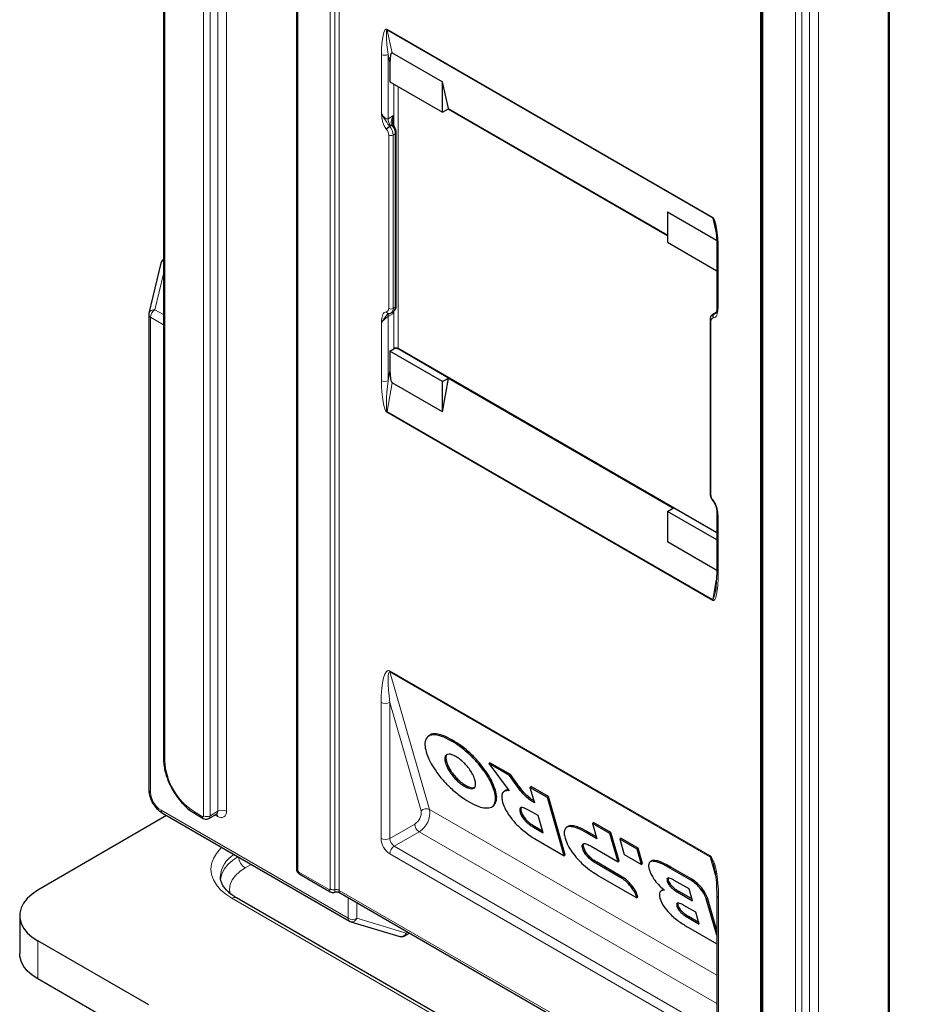
# Model space of a CAD drawing. Units: millimetres. Extents: x 0 to 210, y 0 to 297.
# Drawn here: x 114 to 144, y 106 to 138 of the extents above; entities that cross this region are included whole.
import ezdxf

# ---------------------------------------------------------------- set-up
doc = ezdxf.new("R2010")
doc.units = ezdxf.units.MM

msp = doc.modelspace()

# ---------------------------------------------------------------- linework, layer by layer
at = {"color": 7, "linetype": 'Continuous', "lineweight": 25}
for p, q in [((118.973, 157.2406), (118.973, 114.4049)), ((123.2581, 153.787), (123.2581, 110.8696)), ((138.2594, 147.1683), (138.2594, 102.2096)), ((142.35, 144.8069), (142.35, 101.8895)), ((126.3461, 137.1662), (127.9725, 136.2274)), ((126.2754, 136.8409), (126.2754, 136.2255)), ((126.2754, 136.2255), (127.9725, 135.2458)), ((128.1634, 135.374), (127.9725, 136.2274)), ((127.9725, 135.2458), (127.9725, 136.2274)), ((127.9725, 135.2458), (128.166, 135.3576)), ((126.4779, 128.9997), (126.4779, 134.596)), ((135.2274, 132.0392), (136.8137, 131.1234)), ((135.2274, 132.0392), (135.2274, 131.0577)), ((135.2274, 131.0577), (136.8204, 130.138)), ((136.8204, 130.9008), (136.8204, 128.8868)), ((118.8875, 130.377), (118.5037, 128.7653)), ((118.4983, 128.719), (118.4983, 113.4088)), ((126.2298, 128.755), (126.2413, 128.7575)), ((126.2397, 128.7582), (126.2454, 128.7587)), ((126.3158, 128.7807), (126.3865, 128.8216)), ((136.7639, 128.7735), (136.6931, 128.7327)), ((136.8012, 128.7894), (136.7665, 128.7724)), ((136.7866, 128.7832), (136.8011, 128.7894)), ((136.8192, 128.8875), (136.815, 128.8492)), ((136.6017, 128.5545), (136.6017, 122.9583)), ((126.2754, 127.5457), (126.3973, 127.6161)), ((126.2754, 127.5457), (126.2754, 126.9303)), ((127.9725, 126.566), (126.2754, 127.5457)), ((128.166, 126.6777), (126.5397, 127.6166)), ((127.9725, 125.5845), (126.3461, 126.5233)), ((127.9725, 126.566), (128.166, 126.6777)), ((127.9725, 125.5845), (128.1634, 126.6582)), ((127.9725, 125.5845), (127.9725, 126.566)), ((136.6945, 122.7134), (136.7002, 122.7062)), ((135.2274, 122.3778), (135.4209, 122.4896)), ((136.8204, 121.4582), (135.2274, 122.3778)), ((135.2274, 122.3778), (135.2274, 121.3963)), ((136.8204, 121.6817), (135.4209, 122.4896)), ((136.8204, 122.3975), (136.8204, 120.3834)), ((136.8204, 120.4766), (135.2274, 121.3963)), ((136.8204, 120.3834), (136.7735, 119.8024)), ((127.5233, 115.1397), (127.4893, 115.1088)), ((129.4692, 114.2442), (129.5032, 114.275)), ((129.4692, 114.2442), (130.1272, 113.3708)), ((130.1288, 113.8634), (129.4692, 114.2442)), ((130.1628, 113.8943), (129.5032, 114.275)), ((130.1288, 113.8634), (130.1628, 113.8943)), ((130.3459, 113.5646), (130.1288, 113.8634)), ((130.3799, 113.5955), (130.1628, 113.8943)), ((128.9406, 113.4662), (129.0117, 113.4839)), ((129.9701, 113.3626), (129.9361, 113.3317)), ((130.3459, 113.5646), (130.3799, 113.5955)), ((130.7935, 113.4797), (130.8274, 113.5105)), ((131.3535, 113.1564), (130.7935, 113.4797)), ((130.7935, 113.4797), (130.9363, 112.9848)), ((131.3875, 113.1872), (130.8274, 113.5105)), ((131.3535, 113.1564), (131.3875, 113.1872)), ((131.8974, 111.2721), (131.3535, 113.1564)), ((131.9314, 111.3029), (131.3875, 113.1872)), ((129.6004, 112.8763), (129.6344, 112.9072)), ((129.6277, 112.9145), (129.6816, 112.9673)), ((131.0569, 112.5671), (130.7457, 112.7468)), ((119.0751, 112.5679), (114.9211, 110.1615)), ((118.9382, 112.6469), (124.9698, 109.1649)), ((120.0026, 112.6216), (120.2572, 112.4746)), ((120.4322, 112.4721), (120.6797, 112.615)), ((131.2162, 112.0153), (131.0569, 112.5671)), ((130.905, 112.1949), (131.2162, 112.0153)), ((130.939, 112.2257), (131.1987, 112.0758)), ((131.9867, 112.2011), (131.9527, 112.1703)), ((132.8098, 112.3157), (132.8438, 112.3466)), ((132.8098, 112.3157), (132.952, 111.8231)), ((133.3698, 111.9924), (132.8098, 112.3157)), ((133.4038, 112.0233), (132.8438, 112.3466)), ((130.9923, 111.7946), (131.8974, 111.2721)), ((132.952, 111.8231), (132.6069, 112.0223)), ((132.9345, 111.8836), (132.6409, 112.0531)), ((133.3698, 111.9924), (133.4038, 112.0233)), ((133.6332, 111.0798), (133.3698, 111.9924)), ((133.6672, 111.1107), (133.4038, 112.0233)), ((133.6915, 111.8067), (133.7255, 111.8376)), ((134.2516, 111.4834), (133.6915, 111.8067)), ((133.6915, 111.8067), (133.8337, 111.3141)), ((134.2855, 111.5142), (133.7255, 111.8376)), ((132.762, 111.5828), (133.6332, 111.0798)), ((134.2516, 111.4834), (134.2855, 111.5142)), ((134.3938, 110.9908), (134.2516, 111.4834)), ((134.4278, 111.0216), (134.2855, 111.5142)), ((131.8974, 111.2721), (131.9314, 111.3029)), ((133.8337, 111.3141), (134.3938, 110.9908)), ((133.7267, 110.5657), (132.9213, 111.0309)), ((133.7607, 110.5966), (132.9553, 111.0618)), ((133.6332, 111.0798), (133.6672, 111.1107)), ((134.3938, 110.9908), (134.4278, 111.0216)), ((134.6949, 111.0972), (134.661, 111.0663)), ((135.9791, 110.4861), (135.3037, 110.876)), ((136.0131, 110.517), (135.3377, 110.9069)), ((123.3685, 110.6785), (124.3478, 110.1131)), ((133.0086, 110.6306), (134.2415, 109.9189)), ((135.9278, 110.2018), (135.4472, 110.4792)), ((136.0382, 109.8194), (135.9278, 110.2018)), ((145.0175, 96.2422), (121.3294, 109.917)), ((124.633, 110.0949), (138.2594, 102.2285)), ((134.2415, 109.9189), (134.2287, 109.9635)), ((134.2415, 109.9189), (134.2755, 109.9497)), ((134.2755, 109.9497), (134.2627, 109.9944)), ((135.0442, 110.1599), (135.0102, 110.1291)), ((135.5576, 110.0968), (136.0382, 109.8194)), ((135.5916, 110.1277), (136.0207, 109.88)), ((136.8199, 108.7102), (136.4811, 109.884)), ((136.8199, 108.8588), (136.5151, 109.9148)), ((136.8199, 110.0111), (136.8199, 105.6246)), ((136.1437, 109.4523), (135.759, 109.6744)), ((114.3354, 109.342), (114.3372, 108.1183)), ((135.8694, 109.292), (136.254, 109.0699)), ((135.9034, 109.3228), (136.2366, 109.1305)), ((136.254, 109.0699), (136.1437, 109.4523)), ((125.0126, 109.1465), (126.6004, 108.6727)), ((135.9042, 108.959), (136.8199, 108.4304)), ((126.7568, 108.6907), (126.9119, 108.7793)), ((118.4967, 106.4617), (114.9211, 108.5258)), ((118.4986, 105.2379), (114.923, 107.302))]:
    msp.add_line(p, q, dxfattribs=at)
at = {"color": 8, "linetype": 'Continuous', "lineweight": 18}
for p, q in [((119.017, 157.1794), (119.017, 114.3436)), ((120.2615, 112.5637), (120.2615, 155.4811)), ((120.4736, 155.4811), (120.4736, 112.5637)), ((120.7211, 112.7066), (120.7211, 155.4508)), ((121.0039, 155.2875), (121.0039, 112.7066)), ((124.3521, 110.2022), (124.3521, 155.161)), ((124.497, 110.1798), (124.497, 155.1386)), ((124.6419, 155.1161), (124.6419, 110.1574)), ((123.302, 153.7258), (123.302, 110.8084)), ((138.2257, 102.3157), (138.2257, 147.2744)), ((138.3033, 147.1071), (138.3033, 102.1484)), ((139.3534, 103.5835), (139.3534, 146.5009)), ((139.5655, 146.5009), (139.5655, 103.5835)), ((139.813, 103.7264), (139.813, 146.6438)), ((140.0958, 146.6438), (140.0958, 103.7264)), ((142.3939, 144.7456), (142.3939, 101.8283)), ((126.18, 137.9229), (136.6876, 131.857)), ((136.6902, 131.8312), (126.1826, 137.8972)), ((126.1826, 137.8972), (126.3461, 137.1662)), ((126.0032, 135.2289), (126.0032, 137.1096)), ((126.2754, 136.8409), (126.2153, 137.1096)), ((126.2153, 137.1096), (126.2153, 135.0403)), ((126.3992, 134.8226), (126.3992, 136.1541)), ((126.5406, 136.0724), (126.5406, 127.6356)), ((135.2274, 131.2637), (128.151, 135.3489)), ((128.1634, 135.374), (135.2274, 131.296)), ((126.2153, 135.0403), (126.3921, 135.1424)), ((126.3921, 135.1424), (126.3921, 134.8329)), ((126.1658, 134.6966), (126.1601, 134.7037)), ((126.2661, 134.7949), (126.2719, 134.7877)), ((126.2719, 134.7877), (126.3433, 134.8289)), ((126.3402, 134.8336), (126.3037, 134.8125)), ((126.3638, 134.8001), (126.3433, 134.8289)), ((126.2365, 128.9181), (126.2365, 134.5143)), ((126.4487, 134.5551), (126.378, 134.5143)), ((126.378, 134.5143), (126.378, 128.9181)), ((126.4487, 128.9589), (126.4487, 134.5551)), ((136.7955, 131.3608), (136.6902, 131.8312)), ((136.8643, 130.8396), (136.8643, 128.9589)), ((118.973, 130.0362), (118.6983, 128.8823)), ((126.378, 128.9181), (126.4487, 128.9589)), ((118.5569, 128.6373), (118.5569, 113.3272)), ((118.973, 128.3971), (118.5569, 128.6373)), ((118.6983, 128.8823), (118.973, 128.7237)), ((126.1601, 128.817), (126.1658, 128.8175)), ((126.3921, 128.7636), (126.2153, 128.6615)), ((126.2153, 128.6615), (126.2153, 126.5922)), ((126.3921, 128.8267), (126.3921, 128.7636)), ((126.3992, 127.6356), (126.3992, 128.8302)), ((136.7075, 128.6148), (136.7017, 128.6143)), ((136.8085, 128.7875), (136.7371, 128.7463)), ((136.7371, 128.7463), (136.7428, 128.7468)), ((136.7428, 128.7468), (136.7828, 128.7611)), ((136.7933, 128.7702), (136.776, 128.767)), ((126.0032, 126.5922), (126.0032, 128.4729)), ((136.631, 128.5137), (136.631, 122.9175)), ((126.5406, 127.6356), (136.8204, 121.7012)), ((126.3973, 127.6161), (126.3974, 127.6163)), ((126.2153, 126.5922), (126.2754, 126.9303)), ((126.3461, 126.5233), (126.1826, 125.6036)), ((135.4027, 122.479), (128.1634, 126.6582)), ((136.6876, 119.5089), (126.18, 125.5748)), ((126.1826, 125.6036), (136.6902, 119.5377)), ((136.7017, 122.7352), (136.7075, 122.7281)), ((136.8643, 122.2029), (136.8643, 120.3222)), ((136.6902, 119.5377), (136.8037, 120.1757)), ((126.2719, 117.2414), (136.5956, 111.2816)), ((136.6011, 111.2399), (126.2773, 117.1997)), ((126.2773, 117.1997), (127.5573, 112.7652)), ((125.989, 111.8293), (125.989, 116.2158)), ((127.2799, 112.7235), (126.2719, 116.2158)), ((126.2719, 116.2158), (126.2719, 111.8293)), ((127.7343, 115.1717), (127.7683, 115.2026)), ((128.262, 114.9725), (128.296, 115.0033)), ((128.0611, 114.48), (128.0951, 114.5108)), ((128.8628, 114.5202), (128.8968, 114.5511)), ((128.0704, 114.2665), (128.1044, 114.2974)), ((128.2052, 113.9806), (128.2392, 114.0115)), ((128.4246, 113.7136), (128.4586, 113.7444)), ((129.357, 113.9433), (129.391, 113.9742)), ((128.6828, 113.5148), (128.7168, 113.5456)), ((128.9066, 113.4354), (128.9406, 113.4662)), ((129.6452, 113.3574), (129.6792, 113.3883)), ((130.7713, 113.0891), (130.8053, 113.12)), ((118.8968, 112.7385), (124.9284, 109.2565)), ((127.5573, 112.7652), (136.8199, 107.4181)), ((129.6476, 112.9365), (129.6816, 112.9673)), ((119.9716, 112.6902), (120.2261, 112.5433)), ((120.4736, 112.5637), (120.7211, 112.7066)), ((120.7211, 112.5432), (120.6382, 112.5911)), ((130.4771, 112.673), (130.5111, 112.7039)), ((130.6238, 112.4178), (130.6578, 112.4486)), ((126.2719, 111.8293), (127.076, 112.2935)), ((130.905, 112.1949), (130.939, 112.2257)), ((132.1647, 112.2069), (132.1987, 112.2377)), ((127.2174, 112.0486), (126.4133, 111.5844)), ((136.8199, 106.5051), (127.2174, 112.0486)), ((132.6069, 112.0223), (132.6409, 112.0531)), ((126.4133, 111.5844), (136.7371, 105.6246)), ((132.4934, 111.509), (132.5274, 111.5398)), ((136.5956, 105.3796), (126.2719, 111.3394)), ((132.6401, 111.2539), (132.6741, 111.2847)), ((134.7356, 111.0966), (134.7696, 111.1274)), ((136.7772, 110.6297), (136.6011, 111.2399)), ((121.7966, 110.9968), (121.6043, 110.8854)), ((132.9213, 111.0309), (132.9553, 111.0618)), ((135.3037, 110.876), (135.3377, 110.9069)), ((123.3374, 110.7472), (124.3167, 110.1818)), ((133.7267, 110.5657), (133.7607, 110.5966)), ((135.9791, 110.4861), (136.0131, 110.517)), ((135.2199, 110.45), (135.2539, 110.4808)), ((144.8671, 96.2271), (121.179, 109.902)), ((124.6419, 110.1574), (138.2257, 102.3157)), ((124.9284, 109.2565), (124.9284, 109.9244)), ((134.2287, 109.9635), (134.2627, 109.9944)), ((135.5576, 110.0968), (135.5916, 110.1277)), ((136.4811, 109.884), (136.5151, 109.9148)), ((136.8785, 109.9294), (136.8785, 105.543)), ((125.2112, 109.7611), (125.2112, 109.2565)), ((135.5317, 109.6451), (135.5657, 109.676)), ((125.2112, 109.2565), (126.799, 108.7827)), ((135.8694, 109.292), (135.9034, 109.3228)), ((126.799, 108.7827), (126.8528, 108.8134)), ((114.9211, 108.5258), (114.923, 107.302))]:
    msp.add_line(p, q, dxfattribs=at)
at = {"color": 8, "linetype": 'Continuous', "lineweight": 18, "flags": 128}
for points in [[(126.3402, 134.8336), (126.354, 134.8387), (126.366, 134.8419), (126.3759, 134.843), (126.3833, 134.842), (126.3878, 134.839), (126.3881, 134.8386)], [(126.3433, 134.8289), (126.357, 134.8345), (126.3689, 134.838), (126.3786, 134.8394), (126.3858, 134.8385), (126.3901, 134.8356), (126.3904, 134.8352)], [(136.6945, 122.7134), (136.694, 122.7142), (136.6936, 122.7191), (136.6962, 122.7262), (136.7017, 122.7352)], [(136.7003, 122.7061), (136.6997, 122.707), (136.6993, 122.7119), (136.7019, 122.719), (136.7075, 122.7281)], [(121.179, 109.902), (120.9807, 110.0326), (120.8135, 110.1771), (120.6805, 110.333), (120.5838, 110.4976), (120.5251, 110.6682), (120.5054, 110.8418), (120.5251, 111.0154), (120.5838, 111.1861), (120.6805, 111.351), (120.8135, 111.5071), (120.8505, 111.5429)], [(120.8086, 110.4935), (120.8111, 110.5167), (120.8517, 110.6801), (120.9321, 110.8385), (121.0506, 110.9887), (121.2049, 111.1277), (121.3728, 111.2415)], [(121.6043, 110.8854), (121.431, 110.7679), (121.2917, 110.6362), (121.1896, 110.4936), (121.1273, 110.3435), (121.1064, 110.1897), (121.1244, 110.0471)]]:
    msp.add_lwpolyline(points, dxfattribs=at)
at = {"color": 7, "linetype": 'Continuous', "lineweight": 25, "flags": 128}
for points in [[(136.7866, 128.7832), (136.7678, 128.7757), (136.7639, 128.7735)], [(114.9211, 110.1615), (114.7343, 110.0366), (114.58, 109.8976), (114.4615, 109.7473), (114.3811, 109.5889), (114.3405, 109.4255), (114.3405, 109.2605), (114.3811, 109.0972), (114.4615, 108.939), (114.58, 108.789), (114.7343, 108.6503), (114.9211, 108.5258)], [(114.923, 107.302), (114.7361, 107.4266), (114.5819, 107.5652), (114.4633, 107.7152), (114.3829, 107.8735), (114.3423, 108.0368), (114.3372, 108.1183)]]:
    msp.add_lwpolyline(points, dxfattribs=at)
at = {"color": 8, "linetype": 'Continuous', "lineweight": 18}
for centre, radius, start, end in [((126.2983, 137.9222), 0.1183, 179.62994, 192.19936), ((126.1092, 137.3143), 0.2306, 242.60928, 297.39023), ((126.5986, 135.058), 0.3837, 182.63928, 219.77204), ((126.4574, 134.4649), 0.3814, 120.10473, 141.22971), ((126.4632, 134.4577), 0.3814, 120.10452, 141.22945), ((125.9299, 134.5002), 0.307, 2.63938, 39.7721), ((125.918, 134.4931), 0.4605, 2.6394, 39.77206), ((126.4071, 134.7504), 0.0659, 93.06076, 131.06335), ((125.9992, 134.5366), 0.4499, 2.36163, 35.85094), ((126.3072, 134.6508), 0.1537, 242.60937, 297.39013), ((126.4308, 134.5989), 0.0472, 292.2137, 356.48899), ((136.8059, 131.8563), 0.1183, 179.62994, 192.19936), ((136.894, 130.9072), 0.0738, 184.78849, 246.32423), ((119.0321, 130.338), 0.1498, 113.22637, 164.92522), ((126.1497, 128.9039), 0.088, 280.54662, 9.25174), ((126.3072, 129.0546), 0.1537, 242.60937, 297.39013), ((126.2267, 128.9037), 0.1519, 306.22478, 5.43847), ((126.2948, 128.9458), 0.1544, 306.43836, 4.87352), ((126.4279, 129.0047), 0.0503, 294.37641, 354.30548), ((118.5958, 128.7271), 0.0978, 184.75299, 246.56626), ((118.6682, 128.712), 0.1729, 79.9752, 162.06043), ((118.8639, 128.6233), 0.3074, 122.60538, 177.3945), ((126.2391, 128.8409), 0.0826, 196.81911, 271.28069), ((126.2451, 128.8415), 0.0828, 196.87911, 270.23735), ((126.3594, 128.67), 0.1444, 144.63725, 183.37804), ((136.7178, 128.5279), 0.088, 100.54662, 189.25174), ((136.8009, 128.6585), 0.1086, 126.02309, 203.977), ((136.7452, 128.6419), 0.1046, 94.47178, 120.28091), ((136.8067, 128.659), 0.1086, 126.02304, 203.97656), ((136.6518, 128.5595), 0.0503, 185.70935, 245.62513), ((126.2889, 127.6361), 0.1102, 349.68441, 359.7386), ((126.4699, 127.4991), 0.1537, 62.60937, 117.39013), ((126.3362, 127.6358), 0.2044, 354.60823, 359.93294), ((126.4351, 127.495), 0.127, 106.87559, 107.29297), ((126.1092, 126.7969), 0.2306, 242.60928, 297.39023), ((126.3454, 125.574), 0.1654, 169.68774, 179.73914), ((136.6517, 122.9633), 0.0503, 185.68929, 245.62995), ((136.9377, 122.9316), 0.307, 182.63938, 219.7721), ((136.8955, 120.3909), 0.0754, 185.69137, 245.62826), ((136.853, 119.5081), 0.1654, 169.68774, 179.73914), ((126.4227, 117.2398), 0.1508, 179.41024, 195.45011), ((126.1305, 116.4887), 0.3074, 242.60909, 297.39103), ((119.0481, 114.4124), 0.0754, 185.6942, 245.62543), ((121.0807, 114.4329), 2.0657, 182.47628, 237.52375), ((118.5958, 113.4169), 0.0978, 184.75299, 246.56626), ((119.2948, 113.3608), 0.7387, 182.60542, 237.39458), ((118.994, 112.7273), 0.0978, 173.43855, 235.2504), ((120.8625, 112.4336), 0.3074, 62.60957, 117.39043), ((126.8516, 112.6633), 0.4325, 301.24152, 8.00477), ((126.8435, 112.6649), 0.7208, 301.24132, 8.00491), ((127.4497, 112.538), 0.2515, 64.6529, 132.45397), ((120.0467, 112.6828), 0.0755, 174.38257, 234.28722), ((120.2996, 112.5352), 0.0739, 173.70058, 234.98583), ((120.2399, 112.5602), 0.0218, 230.79529, 9.21251), ((120.3675, 112.7684), 0.2306, 242.60962, 297.39071), ((120.3734, 112.5538), 0.1006, 305.75177, 5.61568), ((120.6231, 112.6958), 0.0986, 305.01462, 6.29781), ((120.6129, 112.5516), 0.1086, 355.57341, 41.53196), ((120.8315, 112.6786), 0.1747, 230.79711, 9.21364), ((127.383, 112.3075), 0.3074, 182.60554, 237.39446), ((126.6031, 111.8573), 0.6147, 182.60552, 237.39441), ((126.1305, 112.1023), 0.3074, 242.60909, 297.39103), ((126.5789, 111.8433), 0.3074, 182.60554, 237.39446), ((126.5789, 111.3255), 0.3074, 122.60505, 177.39495), ((121.7428, 110.5234), 0.9398, 122.30509, 175.60985), ((121.8568, 111.2777), 0.4666, 185.8762, 237.23092), ((136.7464, 111.2801), 0.1508, 179.41024, 195.45011), ((123.3332, 110.8771), 0.0754, 185.69487, 245.62476), ((123.3788, 110.8119), 0.0768, 182.60571, 237.39478), ((123.4087, 110.7381), 0.0719, 172.74551, 235.94305), ((124.3881, 110.1727), 0.0719, 172.7481, 235.98141), ((124.3305, 110.1987), 0.0218, 230.7961, 9.21318), ((124.4579, 110.4067), 0.2303, 242.6427, 279.77142), ((124.5361, 109.9529), 0.2303, 62.64292, 99.7712), ((121.267, 109.7823), 0.1485, 65.13721, 126.30867), ((136.918, 110.0196), 0.0985, 184.82403, 246.32336), ((125.031, 109.2478), 0.103, 175.15179, 233.53715), ((125.0698, 109.5295), 0.3074, 242.6097, 297.39043), ((125.0487, 109.3156), 0.1729, 257.93498, 340.02797), ((126.6365, 108.8418), 0.1729, 257.93644, 340.02761), ((126.7001, 108.7724), 0.0995, 304.76493, 5.94639)]:
    msp.add_arc(centre, radius, start, end, dxfattribs=at)
at = {"color": 7, "linetype": 'Continuous', "lineweight": 25}
for centre, radius, start, end in [((128.0234, 135.3429), 0.1434, 5.85046, 12.50966), ((119.082, 130.3307), 0.2, 123.01876, 166.60832), ((118.6983, 128.719), 0.2, 166.60832, 180), ((127.9302, 126.6999), 0.2368, 349.86171, 354.62692), ((125.0698, 109.3381), 0.2, 240.00269, 253.3845), ((126.6576, 108.8643), 0.2, 253.3845, 299.73679)]:
    msp.add_arc(centre, radius, start, end, dxfattribs=at)
at = {"color": 8, "linetype": 'Continuous', "lineweight": 18}
for centre, major_axis, ratio, start_param, end_param in [((126.18, 137.0076), (-0.0203, 0.921), 0.1906601, 6.1679502, 7.7387465), ((126.286, 137.0688), (-0.1074, 0.8293), 0.0777232, 6.2238816, 7.794678), ((126.1092, 135.2901), (-0.0986, 0.2534), 0.4462392, 1.6393393, 3.2101356), ((126.0209, 135.1644), (0.3372, -0.3084), 0.6978748, 5.940536, 6.0658639), ((126.4982, 134.8926), (0.1686, -0.1542), 0.6978748, 4.3697397, 4.3949001), ((136.6876, 130.9416), (-0.0203, 0.921), 0.1906601, 4.5971539, 6.1679502), ((136.7936, 131.0029), (-0.1074, 0.8293), 0.0777232, 5.5792011, 6.2238816), ((136.9704, 129.0201), (0.1481, 0.139), 0.1698929, 2.1980586, 2.9834568), ((126.1092, 128.5342), (0.1481, 0.139), 0.1698929, 0.6272623, 2.1980586), ((137.0588, 128.7923), (0.3988, 0.1404), 0.2183122, 2.2794771, 2.404805), ((126.18, 126.4902), (-0.0203, 0.921), 0.1906601, 1.4555612, 3.0263575), ((126.286, 126.5514), (0.1009, 0.9486), 0.0782816, 1.5360765, 3.1068728), ((136.9704, 122.2641), (-0.0986, 0.2534), 0.4462392, 0.8548951, 1.6393393), ((136.6876, 120.4242), (-0.0203, 0.921), 0.1906601, 3.0263575, 4.5971539), ((136.7936, 120.4855), (0.1009, 0.9486), 0.0782816, 3.1068728, 3.9076674), ((126.2719, 116.0525), (-0.0407, 1.2), 0.2332447, 6.1387905, 7.7095868), ((126.4133, 116.1341), (-0.1485, 1.0685), 0.1199435, 6.1900424, 7.7608387), ((136.5956, 110.0927), (-0.0407, 1.2), 0.2332447, 4.5679942, 6.1387905), ((136.7371, 110.1744), (-0.1485, 1.0685), 0.1199435, 5.5755251, 6.1900424)]:
    msp.add_ellipse(centre, major_axis=major_axis, ratio=ratio, start_param=start_param, end_param=end_param, dxfattribs=at)
at = {"color": 7, "linetype": 'Continuous', "lineweight": 25}
for centre, major_axis, ratio, start_param, end_param in [((126.3461, 136.8001), (-0.0081, 0.3684), 0.1906601, 6.1679502, 7.7387465), ((136.7936, 131.0029), (-0.1074, 0.8293), 0.0777232, 5.4855995, 5.5792011), ((126.468, 127.5753), (0.1013, 0.0022), 0.5769126, 2.3179593, 2.330712), ((126.3461, 126.8895), (-0.0081, 0.3684), 0.1906601, 1.4555612, 3.0263575), ((136.7936, 120.4855), (0.1009, 0.9486), 0.0782816, 3.9076674, 3.9820236)]:
    msp.add_ellipse(centre, major_axis=major_axis, ratio=ratio, start_param=start_param, end_param=end_param, dxfattribs=at)
at = {"color": 8, "linetype": 'Continuous', "lineweight": 18}
for points, knots in [([(126.1601, 134.7037), (126.1361, 134.7375), (126.0884, 134.8048), (126.043, 134.9227), (126.0208, 135.038), (126.0109, 135.139), (126.0054, 135.2027), (126.0032, 135.2285), (126.0032, 135.2289)], [0, 0, 0, 0, 0.2060961, 0.4117688, 0.6277175, 0.8492895, 0.9980318, 1, 1, 1, 1]), ([(126.0032, 135.2289), (126.0033, 135.2286), (126.0042, 135.2262), (126.0051, 135.2237), (126.007, 135.2183), (126.011, 135.2077), (126.0216, 135.1811), (126.0484, 135.1211), (126.0984, 135.0376), (126.1591, 134.9566), (126.2088, 134.8672), (126.2473, 134.8186), (126.2661, 134.7949)], [0, 0, 0, 0, 0.0020049, 0.014602, 0.0150283, 0.0347286, 0.0798759, 0.1801005, 0.4172547, 0.6577022, 0.8330735, 1, 1, 1, 1]), ([(126.3402, 134.8336), (126.3324, 134.8512), (126.3226, 134.8735), (126.3172, 134.9282), (126.3276, 135.0093), (126.3611, 135.0885), (126.3878, 135.1351), (126.3919, 135.1421), (126.3921, 135.1424)], [0, 0, 0, 0, 0.18070654, 0.22757239, 0.51512844, 0.92674093, 0.99698686, 1, 1, 1, 1]), ([(126.3921, 135.1424), (126.392, 135.142), (126.3899, 135.1344), (126.3769, 135.0839), (126.3623, 135.0166), (126.3645, 134.9548), (126.3651, 134.9393)], [0, 0, 0, 0, 0.0056064, 0.1177103, 0.7793919, 1, 1, 1, 1]), ([(136.8643, 128.9589), (136.8643, 128.9586), (136.8621, 128.9353), (136.8566, 128.8783), (136.8472, 128.7882), (136.8245, 128.699), (136.7792, 128.6332), (136.7314, 128.621), (136.7075, 128.6148)], [0, 0, 0, 0, 0.0019681, 0.1506986, 0.3702208, 0.5882636, 0.7939201, 1, 1, 1, 1]), ([(136.8196, 128.8488), (136.8199, 128.8499), (136.8235, 128.8689), (136.8299, 128.8967), (136.8482, 128.931), (136.8569, 128.9465), (136.8606, 128.9527), (136.8625, 128.9558), (136.8634, 128.9573), (136.8642, 128.9587), (136.8643, 128.9589)], [0, 0, 0, 0, 0.0366291, 0.585072, 0.8159765, 0.9199898, 0.9653768, 0.966359, 0.995381, 1, 1, 1, 1]), ([(126.0032, 128.4729), (126.0032, 128.4732), (126.0054, 128.4965), (126.0109, 128.5535), (126.0203, 128.6436), (126.043, 128.7328), (126.0883, 128.7986), (126.1361, 128.8109), (126.1601, 128.817)], [0, 0, 0, 0, 0.0019681, 0.1506986, 0.3702208, 0.5882636, 0.7939201, 1, 1, 1, 1]), ([(126.231, 128.7525), (126.2245, 128.7504), (126.1986, 128.7417), (126.1597, 128.6883), (126.0984, 128.6067), (126.0485, 128.5417), (126.0216, 128.502), (126.011, 128.4856), (126.007, 128.4792), (126.0051, 128.476), (126.0042, 128.4745), (126.0033, 128.4731), (126.0032, 128.4729)], [0, 0, 0, 0, 0.0656745, 0.2623618, 0.53039, 0.7980087, 0.9104154, 0.9610502, 0.9831451, 0.9836232, 0.9977514, 1, 1, 1, 1]), ([(126.3921, 128.7636), (126.3919, 128.7636), (126.3743, 128.7728), (126.3495, 128.7847), (126.3398, 128.7911), (126.3369, 128.7929)], [0, 0, 0, 0, 0.006879, 0.7084378, 1, 1, 1, 1]), ([(126.3748, 128.8148), (126.3798, 128.7983), (126.3848, 128.7817), (126.392, 128.7638), (126.3921, 128.7636)], [0, 0, 0, 0, 0.9862103, 1, 1, 1, 1]), ([(136.7075, 122.7281), (136.7314, 122.6943), (136.7792, 122.627), (136.8245, 122.5091), (136.8467, 122.3938), (136.8566, 122.2928), (136.8621, 122.2291), (136.8643, 122.2033), (136.8643, 122.2029)], [0, 0, 0, 0, 0.2060961, 0.4117688, 0.6277175, 0.8492895, 0.9980318, 1, 1, 1, 1]), ([(136.8643, 122.2029), (136.8642, 122.2032), (136.8634, 122.2056), (136.8625, 122.2081), (136.8606, 122.2135), (136.8569, 122.2243), (136.8482, 122.252), (136.833, 122.3058), (136.827, 122.3541), (136.8233, 122.3845)], [0, 0, 0, 0, 0.0057169, 0.0416375, 0.0428531, 0.0990286, 0.2277657, 0.513556, 1, 1, 1, 1]), ([(124.5036, 110.1032), (124.5038, 110.1023), (124.5041, 110.1003), (124.499, 110.1228), (124.4971, 110.1532), (124.497, 110.1746), (124.497, 110.1798)], [0, 0, 0, 0, 0.2968479, 0.600035, 0.9027441, 1, 1, 1, 1]), ([(124.6419, 110.1574), (124.6419, 110.1523), (124.6419, 110.1318), (124.642, 110.1158), (124.6414, 110.0981), (124.6414, 110.0892), (124.6354, 110.0948), (124.6337, 110.0963)], [0, 0, 0, 0, 0.1089784, 0.4375781, 0.4593881, 0.8507581, 1, 1, 1, 1])]:
    msp.add_open_spline(points, degree=3, knots=knots, dxfattribs=at)
at = {"color": 7, "linetype": 'Continuous', "lineweight": 25}
for points, knots in [([(126.3884, 134.8384), (126.3813, 134.8521), (126.3659, 134.8822), (126.3641, 134.9191), (126.3631, 134.9392)], [0, 0, 0, 0, 0.4559434, 1, 1, 1, 1]), ([(126.3902, 134.8355), (126.39, 134.8357), (126.3893, 134.8367), (126.3886, 134.8378), (126.3881, 134.8386)], [0, 0, 0, 0, 0.2502827, 1, 1, 1, 1]), ([(126.4079, 134.8099), (126.4039, 134.8157), (126.3978, 134.8244), (126.3923, 134.8325), (126.3905, 134.8352)], [0, 0, 0, 0, 0.66355, 1, 1, 1, 1]), ([(126.4779, 134.596), (126.4771, 134.6128), (126.4746, 134.6593), (126.4518, 134.7366), (126.4193, 134.7903), (126.4036, 134.8162)], [0, 0, 0, 0, 0.2279641, 0.626579, 1, 1, 1, 1]), ([(136.7529, 131.6429), (136.765, 131.5799), (136.7935, 131.4309), (136.8156, 131.1829), (136.8187, 130.9993), (136.8204, 130.9008)], [0, 0, 0, 0, 0.2541358, 0.6001813, 1, 1, 1, 1]), ([(126.3839, 128.8227), (126.3899, 128.8254), (126.4175, 128.8377), (126.4515, 128.882), (126.4749, 128.941), (126.477, 128.9822), (126.4779, 128.9997)], [0, 0, 0, 0, 0.0947333, 0.431003, 0.7583853, 1, 1, 1, 1]), ([(126.2454, 128.7587), (126.2653, 128.7609), (126.291, 128.7639), (126.3105, 128.7799), (126.315, 128.7837)], [0, 0, 0, 0, 0.768591, 1, 1, 1, 1]), ([(136.694, 128.7298), (136.6779, 128.7195), (136.6423, 128.6967), (136.6088, 128.6333), (136.6042, 128.5822), (136.6017, 128.5545)], [0, 0, 0, 0, 0.2744455, 0.6081322, 1, 1, 1, 1]), ([(136.7828, 128.7611), (136.784, 128.7615), (136.8007, 128.7672), (136.8127, 128.8046), (136.8171, 128.8329), (136.8196, 128.8488)], [0, 0, 0, 0, 0.0329062, 0.4583206, 1, 1, 1, 1]), ([(126.5397, 127.6166), (126.5389, 127.617), (126.5302, 127.622), (126.5102, 127.6295), (126.4855, 127.6331), (126.4604, 127.6337), (126.435, 127.6311), (126.4116, 127.6237), (126.4008, 127.6179), (126.3983, 127.6166)], [0, 0, 0, 0, 0.0210836, 0.23465934, 0.44826495, 0.50043193, 0.71735632, 0.9341868, 1, 1, 1, 1]), ([(136.6017, 122.9583), (136.6026, 122.9414), (136.605, 122.8949), (136.6292, 122.8164), (136.665, 122.7515), (136.6895, 122.7198), (136.6945, 122.7134)], [0, 0, 0, 0, 0.2021702, 0.5556797, 0.9104518, 1, 1, 1, 1]), ([(136.6999, 122.706), (136.7169, 122.6829), (136.7519, 122.6351), (136.7889, 122.5499), (136.8113, 122.4656), (136.8177, 122.411), (136.8209, 122.3841)], [0, 0, 0, 0, 0.233925, 0.4821779, 0.7441585, 1, 1, 1, 1]), ([(127.4421, 115.0488), (127.4215, 114.9877), (127.3841, 114.8767), (127.4258, 114.705), (127.4446, 114.6278)], [0, 0, 0, 0, 0.5499753, 1, 1, 1, 1]), ([(127.7343, 115.1717), (127.6616, 115.1703), (127.5326, 115.1678), (127.4696, 115.085), (127.4421, 115.0488)], [0, 0, 0, 0, 0.5629095, 1, 1, 1, 1]), ([(127.7683, 115.2026), (127.6933, 115.2039), (127.5932, 115.2057), (127.5427, 115.1471), (127.53, 115.1324)], [0, 0, 0, 0, 0.7478947, 1, 1, 1, 1]), ([(128.262, 114.9725), (128.1512, 115.0315), (127.9576, 115.1347), (127.8012, 115.1606), (127.7343, 115.1717)], [0, 0, 0, 0, 0.5722793, 1, 1, 1, 1]), ([(128.296, 115.0033), (128.1852, 115.0624), (127.9916, 115.1655), (127.8352, 115.1915), (127.7683, 115.2026)], [0, 0, 0, 0, 0.5722796, 1, 1, 1, 1]), ([(128.8628, 114.5202), (128.7526, 114.6177), (128.5506, 114.7963), (128.3521, 114.9175), (128.262, 114.9725)], [0, 0, 0, 0, 0.5459683, 1, 1, 1, 1]), ([(128.8968, 114.5511), (128.7866, 114.6486), (128.5846, 114.8272), (128.3861, 114.9483), (128.296, 115.0033)], [0, 0, 0, 0, 0.5459682, 1, 1, 1, 1]), ([(127.4446, 114.6278), (127.4807, 114.523), (127.5443, 114.3383), (127.6759, 114.1314), (127.7327, 114.0419)], [0, 0, 0, 0, 0.5677148, 1, 1, 1, 1]), ([(118.973, 114.4049), (118.9737, 114.3717), (118.9757, 114.2762), (118.9973, 114.1113), (119.0444, 113.9117), (119.1133, 113.711), (119.2019, 113.5135), (119.3084, 113.323), (119.4307, 113.1434), (119.5663, 112.9782), (119.7128, 112.8313), (119.8593, 112.7105), (119.9576, 112.6495), (120.0026, 112.6216)], [0, 0, 0, 0, 0.0515495, 0.1482226, 0.2447018, 0.3409479, 0.4370023, 0.5329663, 0.6289609, 0.7250825, 0.8214594, 0.9182219, 1, 1, 1, 1]), ([(128.0611, 114.48), (128.0534, 114.4484), (128.0393, 114.3901), (128.0606, 114.3053), (128.0704, 114.2665)], [0, 0, 0, 0, 0.5425322, 1, 1, 1, 1]), ([(128.1832, 114.5498), (128.1523, 114.5467), (128.0966, 114.541), (128.072, 114.4988), (128.0611, 114.48)], [0, 0, 0, 0, 0.5532681, 1, 1, 1, 1]), ([(128.0951, 114.5108), (128.0874, 114.4792), (128.0733, 114.4209), (128.0946, 114.3362), (128.1044, 114.2974)], [0, 0, 0, 0, 0.5425322, 1, 1, 1, 1]), ([(128.4069, 114.4705), (128.3598, 114.4953), (128.2766, 114.5389), (128.2114, 114.5465), (128.1832, 114.5498)], [0, 0, 0, 0, 0.56718645, 1, 1, 1, 1]), ([(128.6652, 114.2716), (128.6175, 114.3151), (128.531, 114.3941), (128.4454, 114.4468), (128.4069, 114.4705)], [0, 0, 0, 0, 0.5506281, 1, 1, 1, 1]), ([(129.357, 113.9433), (129.2748, 114.0563), (129.1268, 114.2598), (128.9441, 114.44), (128.8628, 114.5202)], [0, 0, 0, 0, 0.5548446, 1, 1, 1, 1]), ([(129.391, 113.9742), (129.3088, 114.0871), (129.1608, 114.2907), (128.9781, 114.4708), (128.8968, 114.5511)], [0, 0, 0, 0, 0.55484424, 1, 1, 1, 1]), ([(127.7327, 114.0419), (127.8149, 113.929), (127.963, 113.7254), (128.1456, 113.5452), (128.2269, 113.465)], [0, 0, 0, 0, 0.55490397, 1, 1, 1, 1]), ([(128.0704, 114.2665), (128.0877, 114.2147), (128.1178, 114.1247), (128.1792, 114.0235), (128.2052, 113.9806)], [0, 0, 0, 0, 0.5755577, 1, 1, 1, 1]), ([(128.1044, 114.2974), (128.1217, 114.2456), (128.1518, 114.1555), (128.2132, 114.0544), (128.2392, 114.0115)], [0, 0, 0, 0, 0.5755556, 1, 1, 1, 1]), ([(128.2052, 113.9806), (128.2418, 113.9279), (128.3065, 113.8346), (128.3888, 113.7503), (128.4246, 113.7136)], [0, 0, 0, 0, 0.56445223, 1, 1, 1, 1]), ([(128.2392, 114.0115), (128.2757, 113.9588), (128.3405, 113.8654), (128.4227, 113.7811), (128.4586, 113.7444)], [0, 0, 0, 0, 0.5644494, 1, 1, 1, 1]), ([(128.8845, 114.0046), (128.848, 114.0573), (128.7833, 114.1506), (128.701, 114.2349), (128.6652, 114.2716)], [0, 0, 0, 0, 0.5644072, 1, 1, 1, 1]), ([(129.0193, 113.7187), (129.002, 113.7705), (128.9719, 113.8606), (128.9106, 113.9617), (128.8845, 114.0046)], [0, 0, 0, 0, 0.5755413, 1, 1, 1, 1]), ([(128.4246, 113.7136), (128.4722, 113.6701), (128.5588, 113.5912), (128.6444, 113.5384), (128.6828, 113.5148)], [0, 0, 0, 0, 0.5506865, 1, 1, 1, 1]), ([(128.4586, 113.7444), (128.5062, 113.701), (128.5928, 113.622), (128.6784, 113.5693), (128.7168, 113.5456)], [0, 0, 0, 0, 0.5506867, 1, 1, 1, 1]), ([(129.0287, 113.5052), (129.0363, 113.5369), (129.0504, 113.5952), (129.0291, 113.6799), (129.0193, 113.7187)], [0, 0, 0, 0, 0.54254313, 1, 1, 1, 1]), ([(129.6452, 113.3574), (129.6091, 113.4623), (129.5455, 113.647), (129.4139, 113.8539), (129.357, 113.9433)], [0, 0, 0, 0, 0.567731, 1, 1, 1, 1]), ([(129.6792, 113.3883), (129.6431, 113.4931), (129.5795, 113.6778), (129.4479, 113.8847), (129.391, 113.9742)], [0, 0, 0, 0, 0.567732, 1, 1, 1, 1]), ([(118.4983, 113.4088), (118.4992, 113.3837), (118.5015, 113.3141), (118.5259, 113.1965), (118.5761, 113.0603), (118.647, 112.9303), (118.7353, 112.8127), (118.8333, 112.715), (118.9047, 112.6686), (118.9382, 112.6469)], [0, 0, 0, 0, 0.08761955, 0.24232243, 0.39662654, 0.55060197, 0.70527833, 0.86189526, 1, 1, 1, 1]), ([(128.2269, 113.465), (128.3372, 113.3675), (128.5392, 113.1889), (128.7376, 113.0678), (128.8277, 113.0127)], [0, 0, 0, 0, 0.5459168, 1, 1, 1, 1]), ([(128.6828, 113.5148), (128.73, 113.49), (128.8132, 113.4463), (128.8784, 113.4387), (128.9066, 113.4354)], [0, 0, 0, 0, 0.5673122, 1, 1, 1, 1]), ([(128.7168, 113.5456), (128.764, 113.5208), (128.8472, 113.4771), (128.9124, 113.4695), (128.9406, 113.4662)], [0, 0, 0, 0, 0.56731308, 1, 1, 1, 1]), ([(128.9066, 113.4354), (128.9374, 113.4385), (128.9932, 113.4442), (129.0177, 113.4864), (129.0287, 113.5052)], [0, 0, 0, 0, 0.5533691, 1, 1, 1, 1]), ([(129.6476, 112.9365), (129.6682, 112.9976), (129.7057, 113.1085), (129.6639, 113.2802), (129.6452, 113.3574)], [0, 0, 0, 0, 0.550035, 1, 1, 1, 1]), ([(129.6816, 112.9673), (129.7022, 113.0284), (129.7397, 113.1394), (129.6979, 113.311), (129.6792, 113.3883)], [0, 0, 0, 0, 0.550035, 1, 1, 1, 1]), ([(130.1272, 113.3708), (130.0725, 113.3733), (129.9769, 113.3777), (129.9292, 113.3221), (129.9088, 113.2983)], [0, 0, 0, 0, 0.5711235, 1, 1, 1, 1]), ([(130.1072, 113.3973), (130.0723, 113.3991), (130.015, 113.4022), (129.9863, 113.3696), (129.9751, 113.357)], [0, 0, 0, 0, 0.6109316, 1, 1, 1, 1]), ([(130.7713, 113.0891), (130.7219, 113.1295), (130.6257, 113.2082), (130.4821, 113.3773), (130.3961, 113.4957), (130.3459, 113.5646)], [0, 0, 0, 0, 0.3061119, 0.5955672, 1, 1, 1, 1]), ([(130.8053, 113.12), (130.7559, 113.1604), (130.6597, 113.239), (130.5161, 113.4082), (130.4301, 113.5265), (130.3799, 113.5955)], [0, 0, 0, 0, 0.306111, 0.5955662, 1, 1, 1, 1]), ([(129.9088, 113.2983), (129.8942, 113.2559), (129.8673, 113.1776), (129.8975, 113.0555), (129.9114, 112.9996)], [0, 0, 0, 0, 0.5417833, 1, 1, 1, 1]), ([(130.9363, 112.9848), (130.9091, 112.9996), (130.8553, 113.0287), (130.7991, 113.0692), (130.7713, 113.0891)], [0, 0, 0, 0, 0.5064936, 1, 1, 1, 1]), ([(130.9189, 113.0451), (130.9086, 113.0508), (130.8718, 113.0714), (130.8332, 113.0996), (130.8053, 113.12)], [0, 0, 0, 0, 0.2782026, 1, 1, 1, 1]), ([(128.8277, 113.0127), (128.9385, 112.9537), (129.1321, 112.8506), (129.2886, 112.8246), (129.3555, 112.8135)], [0, 0, 0, 0, 0.5722256, 1, 1, 1, 1]), ([(129.3555, 112.8135), (129.4281, 112.8149), (129.5572, 112.8174), (129.6201, 112.9003), (129.6476, 112.9365)], [0, 0, 0, 0, 0.5629687, 1, 1, 1, 1]), ([(129.9114, 112.9996), (129.9381, 112.9213), (129.9845, 112.7852), (130.0836, 112.6323), (130.1257, 112.5674)], [0, 0, 0, 0, 0.57495717, 1, 1, 1, 1]), ([(130.5061, 112.8256), (130.4952, 112.8201), (130.4733, 112.809), (130.4577, 112.7602), (130.4696, 112.7069), (130.4771, 112.673)], [0, 0, 0, 0, 0.2655514, 0.5333307, 1, 1, 1, 1]), ([(130.5108, 112.8362), (130.5052, 112.8246), (130.4901, 112.7928), (130.5029, 112.7384), (130.5111, 112.7039)], [0, 0, 0, 0, 0.3646024, 1, 1, 1, 1]), ([(130.7457, 112.7468), (130.6888, 112.7781), (130.5957, 112.8293), (130.5312, 112.8267), (130.5061, 112.8256)], [0, 0, 0, 0, 0.611674, 1, 1, 1, 1]), ([(120.2572, 112.4746), (120.2773, 112.4655), (120.316, 112.4481), (120.3794, 112.4481), (120.4148, 112.4648), (120.4318, 112.4729)], [0, 0, 0, 0, 0.3613637, 0.6940174, 1, 1, 1, 1]), ([(120.6806, 112.6135), (120.6841, 112.6162), (120.6948, 112.6243), (120.7113, 112.6219), (120.7069, 112.6232), (120.7065, 112.6233)], [0, 0, 0, 0, 0.31404, 0.9434636, 1, 1, 1, 1]), ([(130.1257, 112.5674), (130.1877, 112.4854), (130.3011, 112.3353), (130.4387, 112.207), (130.5011, 112.1488)], [0, 0, 0, 0, 0.5462906, 1, 1, 1, 1]), ([(130.4771, 112.673), (130.485, 112.6491), (130.5001, 112.6036), (130.5453, 112.5158), (130.5944, 112.4546), (130.6238, 112.4178)], [0, 0, 0, 0, 0.3058084, 0.5832688, 1, 1, 1, 1]), ([(130.5111, 112.7039), (130.519, 112.68), (130.5341, 112.6345), (130.5793, 112.5466), (130.6284, 112.4854), (130.6578, 112.4486)], [0, 0, 0, 0, 0.3058117, 0.5832729, 1, 1, 1, 1]), ([(130.6238, 112.4178), (130.6455, 112.3948), (130.691, 112.3465), (130.7879, 112.267), (130.8589, 112.2233), (130.905, 112.1949)], [0, 0, 0, 0, 0.2416905, 0.5072528, 1, 1, 1, 1]), ([(130.6578, 112.4486), (130.6795, 112.4256), (130.725, 112.3774), (130.8219, 112.2979), (130.8929, 112.2541), (130.939, 112.2257)], [0, 0, 0, 0, 0.2416922, 0.5072529, 1, 1, 1, 1]), ([(130.5011, 112.1488), (130.5894, 112.0751), (130.7553, 111.9368), (130.9168, 111.8399), (130.9923, 111.7946)], [0, 0, 0, 0, 0.5323591, 1, 1, 1, 1]), ([(131.9287, 112.1423), (131.9124, 112.0995), (131.8821, 112.0203), (131.9134, 111.8937), (131.9277, 111.8356)], [0, 0, 0, 0, 0.5415828, 1, 1, 1, 1]), ([(132.1647, 112.2069), (132.1061, 112.2119), (132.0036, 112.2208), (131.9512, 112.1659), (131.9287, 112.1423)], [0, 0, 0, 0, 0.57201459, 1, 1, 1, 1]), ([(132.1987, 112.2377), (132.139, 112.2441), (132.0516, 112.2535), (132.0061, 112.2094), (131.9917, 112.1955)], [0, 0, 0, 0, 0.6825535, 1, 1, 1, 1]), ([(132.6069, 112.0223), (132.5138, 112.0732), (132.3549, 112.1601), (132.2203, 112.1932), (132.1647, 112.2069)], [0, 0, 0, 0, 0.5863697, 1, 1, 1, 1]), ([(132.6409, 112.0531), (132.5478, 112.1041), (132.3889, 112.1909), (132.2543, 112.224), (132.1987, 112.2377)], [0, 0, 0, 0, 0.5863698, 1, 1, 1, 1]), ([(131.9277, 111.8356), (131.9544, 111.7573), (132.0008, 111.6212), (132.0999, 111.4684), (132.142, 111.4034)], [0, 0, 0, 0, 0.5749948, 1, 1, 1, 1]), ([(132.4934, 111.509), (132.488, 111.5314), (132.4776, 111.5741), (132.4801, 111.6341), (132.5066, 111.6513), (132.5224, 111.6617)], [0, 0, 0, 0, 0.3070604, 0.584621, 1, 1, 1, 1]), ([(132.6401, 111.2539), (132.621, 111.2769), (132.5825, 111.3232), (132.5269, 111.4134), (132.5064, 111.4719), (132.4934, 111.509)], [0, 0, 0, 0, 0.26638586, 0.53457786, 1, 1, 1, 1]), ([(132.5274, 111.5398), (132.5216, 111.5626), (132.5105, 111.6061), (132.5154, 111.6377), (132.5177, 111.6527)], [0, 0, 0, 0, 0.5252279, 1, 1, 1, 1]), ([(132.5224, 111.6617), (132.5369, 111.6636), (132.5674, 111.6676), (132.6481, 111.6441), (132.7172, 111.6069), (132.762, 111.5828)], [0, 0, 0, 0, 0.2409069, 0.5064104, 1, 1, 1, 1]), ([(132.6741, 111.2847), (132.655, 111.3078), (132.6165, 111.3541), (132.5609, 111.4443), (132.5404, 111.5027), (132.5274, 111.5398)], [0, 0, 0, 0, 0.266383, 0.5345774, 1, 1, 1, 1]), ([(132.142, 111.4034), (132.204, 111.3214), (132.3175, 111.1713), (132.455, 111.043), (132.5174, 110.9848)], [0, 0, 0, 0, 0.5462483, 1, 1, 1, 1]), ([(132.9213, 111.0309), (132.8632, 111.0661), (132.7681, 111.1237), (132.676, 111.2174), (132.6401, 111.2539)], [0, 0, 0, 0, 0.6106604, 1, 1, 1, 1]), ([(132.9553, 111.0618), (132.8972, 111.0969), (132.8021, 111.1545), (132.71, 111.2482), (132.6741, 111.2847)], [0, 0, 0, 0, 0.61066046, 1, 1, 1, 1]), ([(134.7696, 111.1274), (134.7408, 111.1241), (134.7101, 111.1205), (134.6968, 111.0975), (134.696, 111.0961)], [0, 0, 0, 0, 0.9392626, 1, 1, 1, 1]), ([(135.3377, 110.9069), (135.2692, 110.945), (135.141, 111.0163), (134.9399, 111.1086), (134.8315, 111.1206), (134.7696, 111.1274)], [0, 0, 0, 0, 0.3304413, 0.6181294, 1, 1, 1, 1]), ([(123.2581, 110.8696), (123.2598, 110.8501), (123.2635, 110.8076), (123.2937, 110.7453), (123.3321, 110.7016), (123.3606, 110.6835), (123.3685, 110.6785)], [0, 0, 0, 0, 0.25685365, 0.55693489, 0.87749046, 1, 1, 1, 1]), ([(132.5174, 110.9848), (132.6058, 110.9111), (132.7717, 110.7728), (132.9331, 110.6759), (133.0086, 110.6306)], [0, 0, 0, 0, 0.5322968, 1, 1, 1, 1]), ([(134.7356, 111.0966), (134.7096, 111.0902), (134.6572, 111.0772), (134.6224, 111.0133), (134.6147, 110.9301), (134.6303, 110.8635), (134.6383, 110.8294)], [0, 0, 0, 0, 0.2691849, 0.5435029, 0.7665238, 1, 1, 1, 1]), ([(134.6383, 110.8294), (134.6601, 110.7669), (134.6979, 110.658), (134.7822, 110.5363), (134.818, 110.4845)], [0, 0, 0, 0, 0.5741421, 1, 1, 1, 1]), ([(135.3037, 110.876), (135.2352, 110.9141), (135.107, 110.9854), (134.9059, 111.0778), (134.7975, 111.0898), (134.7356, 111.0966)], [0, 0, 0, 0, 0.3304411, 0.6181291, 1, 1, 1, 1]), ([(136.7066, 111.0011), (136.7266, 110.918), (136.7745, 110.7192), (136.8115, 110.3879), (136.817, 110.1431), (136.8199, 110.0111)], [0, 0, 0, 0, 0.2488513, 0.595089, 1, 1, 1, 1]), ([(121.3294, 109.917), (121.3013, 109.9338), (121.2197, 109.9828), (121.103, 110.0697), (120.9899, 110.1771), (120.9042, 110.2862), (120.8456, 110.3947), (120.8113, 110.4976), (120.8086, 110.5637), (120.8073, 110.5955)], [0, 0, 0, 0, 0.0796598, 0.2316869, 0.3834653, 0.5357479, 0.690433, 0.8509721, 1, 1, 1, 1]), ([(134.2287, 109.9635), (134.2054, 110.0222), (134.1588, 110.1393), (134.0204, 110.3205), (133.8701, 110.4712), (133.7751, 110.5338), (133.7267, 110.5657)], [0, 0, 0, 0, 0.2765444, 0.5518977, 0.771469, 1, 1, 1, 1]), ([(134.2627, 109.9944), (134.2394, 110.053), (134.1928, 110.1701), (134.0544, 110.3513), (133.9041, 110.5021), (133.8091, 110.5646), (133.7607, 110.5966)], [0, 0, 0, 0, 0.2765444, 0.5518977, 0.771469, 1, 1, 1, 1]), ([(135.4472, 110.4792), (135.4155, 110.4966), (135.3576, 110.5284), (135.2848, 110.5531), (135.2323, 110.5528), (135.2054, 110.5193), (135.215, 110.4736), (135.2199, 110.45)], [0, 0, 0, 0, 0.2447524, 0.446699, 0.61741, 0.8017912, 1, 1, 1, 1]), ([(135.2631, 110.5679), (135.2563, 110.5617), (135.2384, 110.5456), (135.248, 110.5055), (135.2539, 110.4808)], [0, 0, 0, 0, 0.3838348, 1, 1, 1, 1]), ([(136.5151, 109.9148), (136.4917, 109.9735), (136.4451, 110.0905), (136.3068, 110.2718), (136.1564, 110.4225), (136.0615, 110.4851), (136.0131, 110.517)], [0, 0, 0, 0, 0.2765454, 0.5519069, 0.771481, 1, 1, 1, 1]), ([(134.818, 110.4845), (134.8708, 110.4202), (134.9685, 110.3011), (135.0813, 110.2047), (135.1331, 110.1605)], [0, 0, 0, 0, 0.5405301, 1, 1, 1, 1]), ([(135.1087, 110.1826), (135.0936, 110.1823), (135.0665, 110.1817), (135.0532, 110.1643), (135.0473, 110.1565)], [0, 0, 0, 0, 0.5546034, 1, 1, 1, 1]), ([(135.2199, 110.45), (135.2276, 110.428), (135.2425, 110.3857), (135.2904, 110.3127), (135.3596, 110.2371), (135.4525, 110.1609), (135.52, 110.1197), (135.5576, 110.0968)], [0, 0, 0, 0, 0.1685254, 0.324342, 0.487716, 0.7150476, 1, 1, 1, 1]), ([(135.2539, 110.4808), (135.2616, 110.4588), (135.2765, 110.4166), (135.3244, 110.3435), (135.3936, 110.268), (135.4865, 110.1917), (135.554, 110.1506), (135.5916, 110.1277)], [0, 0, 0, 0, 0.1685287, 0.3243447, 0.4877181, 0.7150488, 1, 1, 1, 1]), ([(136.4811, 109.884), (136.4577, 109.9426), (136.4111, 110.0597), (136.2728, 110.2409), (136.1224, 110.3917), (136.0275, 110.4542), (135.9791, 110.4861)], [0, 0, 0, 0, 0.2765474, 0.5519083, 0.7714814, 1, 1, 1, 1]), ([(124.3478, 110.1131), (124.3679, 110.1042), (124.4065, 110.087), (124.4631, 110.0858), (124.4925, 110.0991), (124.5033, 110.104)], [0, 0, 0, 0, 0.4070459, 0.7817487, 1, 1, 1, 1]), ([(124.5049, 110.0994), (124.5165, 110.1043), (124.5435, 110.1156), (124.587, 110.1125), (124.619, 110.1038), (124.6314, 110.0953), (124.6329, 110.0943)], [0, 0, 0, 0, 0.2763761, 0.6456834, 0.9554252, 1, 1, 1, 1]), ([(134.9868, 110.0999), (134.9766, 110.071), (134.958, 110.0184), (134.978, 109.9361), (134.987, 109.899)], [0, 0, 0, 0, 0.5492335, 1, 1, 1, 1]), ([(135.1331, 110.1605), (135.0965, 110.1598), (135.032, 110.1587), (135.0004, 110.1176), (134.9868, 110.0999)], [0, 0, 0, 0, 0.5689538, 1, 1, 1, 1]), ([(134.987, 109.899), (135.0016, 109.8569), (135.03, 109.7745), (135.1268, 109.606), (135.2278, 109.4909), (135.2905, 109.4195)], [0, 0, 0, 0, 0.2848053, 0.5567823, 1, 1, 1, 1]), ([(135.759, 109.6744), (135.7273, 109.6918), (135.6694, 109.7235), (135.5966, 109.7482), (135.5441, 109.748), (135.5172, 109.7145), (135.5268, 109.6688), (135.5317, 109.6451)], [0, 0, 0, 0, 0.2447453, 0.4466905, 0.6174037, 0.801792, 1, 1, 1, 1]), ([(135.5317, 109.6451), (135.5394, 109.6232), (135.5543, 109.5809), (135.6023, 109.5078), (135.6714, 109.4323), (135.7643, 109.356), (135.8318, 109.3149), (135.8694, 109.292)], [0, 0, 0, 0, 0.1685266, 0.3243429, 0.4877168, 0.715048, 1, 1, 1, 1]), ([(135.575, 109.763), (135.5681, 109.7568), (135.5502, 109.7407), (135.5598, 109.7006), (135.5657, 109.676)], [0, 0, 0, 0, 0.383888, 1, 1, 1, 1]), ([(135.5657, 109.676), (135.5734, 109.654), (135.5883, 109.6117), (135.6362, 109.5387), (135.7054, 109.4631), (135.7983, 109.3869), (135.8658, 109.3457), (135.9034, 109.3228)], [0, 0, 0, 0, 0.16852666, 0.32434309, 0.48771605, 0.7150479, 1, 1, 1, 1]), ([(135.2905, 109.4195), (135.3379, 109.3731), (135.4387, 109.2744), (135.6487, 109.1137), (135.8033, 109.0201), (135.9042, 108.959)], [0, 0, 0, 0, 0.2357452, 0.501185, 1, 1, 1, 1])]:
    msp.add_open_spline(points, degree=3, knots=knots, dxfattribs=at)

doc.saveas('drawing.dxf')
